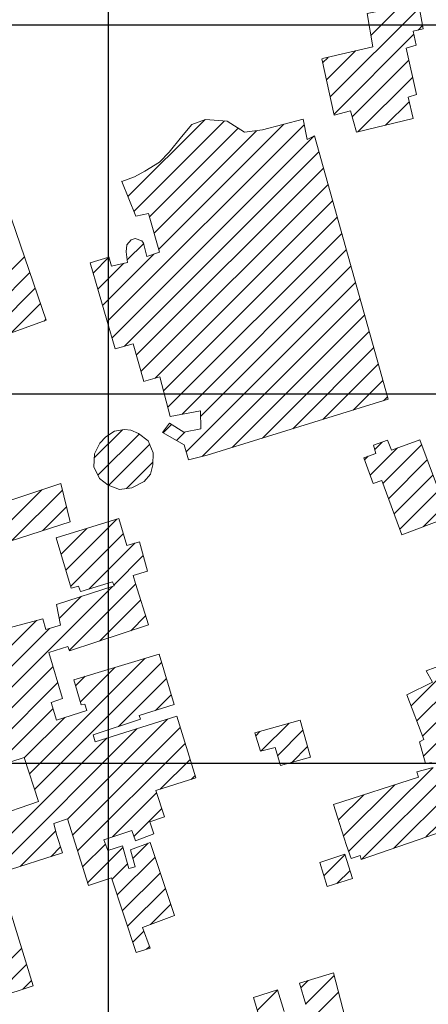
# Model space of a CAD drawing. Units: metres. Extents: x 6 to 363564, y -8 to 6309026.
# Drawn here: x 359686 to 359742, y 6307868 to 6308001 of the extents above; entities that cross this region are included whole.
import ezdxf

# ---------------------------------------------------------------- set-up
doc = ezdxf.new("R2010")
doc.units = ezdxf.units.M
doc.header["$MEASUREMENT"] = 0
for name, color, linetype, lineweight in [('ACHU-CONSTRUCCION', 253, 'Continuous', 9), ('ARQ LINEAS DE PROYECCION', 6, 'Continuous', 35), ('ARQ VEREDA', 253, 'Continuous', 9), ('CONSTRUCCION', 253, 'Continuous', 9)]:
    doc.layers.add(name, color=color, linetype=linetype, lineweight=lineweight)
doc.layers.add('RETIC', color=254, linetype='Continuous', plot=False)
doc.layers.get('ARQ LINEAS DE PROYECCION').off()

# ---------------------------------------------------------------- blocks, each defined once
blk = doc.blocks.new('urbano')
at = {"layer": 'ACHU-CONSTRUCCION'}
for p, q in [((358047.6315261888, 6308647.628998581, 826.2074604965746), (358059.6931926141, 6308659.690678053, 826.2299599051476)), ((358053.1322886365, 6308655.958187027, 826.2154263965786), (358056.9962900149, 6308659.822192583, 826.2226341702044)), ((358059.529483279, 6308656.698548486, 826.2319495528936), (358060.1245800832, 6308657.293645937, 826.2330596260726)), ((358048.1443330253, 6308645.313385921, 826.2107120938599), (358058.9457029084, 6308656.114767484, 826.2308605909348)), ((358047.1187193522, 6308649.944611242, 826.2042088955641), (358051.0405001173, 6308653.866396245, 826.2115244492888)), ((358046.6059125194, 6308652.260223903, 826.2009572945535), (358047.329794796, 6308652.984106958, 826.2023075968027)), ((358050.599432593, 6308644.940068092, 826.2175867781043), (358058.2531028035, 6308652.593746578, 826.2318636663258)), ((358051.3838365058, 6308642.896052806, 826.2213450074196), (358058.76712233, 6308650.279346614, 826.2351175285876)), ((358055.1187728176, 6308643.802573105, 826.2306070551276), (358058.30203226, 6308646.985835988, 826.2365449965)), ((358020.2717179897, 6308634.154518429, 825.207074534148), (358030.6921070868, 6308644.575971378, 825.3852983340621)), ((358021.0921663734, 6308632.146489345, 825.2023103125393), (358033.3385142701, 6308644.394087512, 825.4117641746998)), ((358024.4319046417, 6308627.000884883, 825.203041151166), (358041.3657154756, 6308643.936424548, 825.4926664382219)), ((358017.4713722708, 6308617.211080663, 825.0651959218085), (358044.1141327823, 6308643.856561217, 825.5208769999444)), ((358023.1789475473, 6308631.404922333, 825.219204660505), (358035.1781589443, 6308643.405358767, 825.4244316518307)), ((358023.8054260926, 6308629.202903608, 825.2111229076982), (358037.6650235186, 6308643.063916003, 825.4481687732041)), ((358018.1126907485, 6308615.023903383, 825.0573679767549), (358045.4098985249, 6308642.323898019, 825.5242423117161)), ((358019.7945635745, 6308613.877386689, 825.0673370249569), (358046.0972298512, 6308640.182738289, 825.5172013454139)), ((358021.4020834768, 6308612.656509476, 825.0760343894362), (358046.7144861536, 6308637.971496377, 825.5089618600905)), ((358019.451269606, 6308636.162547514, 825.2118387445807), (358019.5063916573, 6308636.217675194, 825.2127815186977)), ((358022.0217502916, 6308610.447678324, 825.0678361319005), (358047.3317424523, 6308635.760254463, 825.5007223747671)), ((358023.9627455863, 6308609.560310553, 825.082237046212), (358047.9489987509, 6308633.549012551, 825.4924828857183)), ((358025.0875963623, 6308607.856714932, 825.0826791375875), (358048.5662550533, 6308631.337770635, 825.4842434041202)), ((358025.6648457402, 6308605.605462017, 825.0737553983927), (358049.183511352, 6308629.126528723, 825.4760039150715)), ((358020.185243422, 6308625.582351344, 825.1492055691779), (358022.4013661871, 6308627.79870036, 825.1871087439358)), ((358027.5353675428, 6308604.647613552, 825.0869509801269), (358049.8007676544, 6308626.91528681, 825.4677644297481)), ((357998.522172218, 6308618.205605917, 825.71492748335), (358006.2791949305, 6308625.96297357, 825.7915500625968)), ((358015.5474168452, 6308623.772612505, 825.088679742068), (358017.6910704466, 6308625.916484959, 825.1253434531391)), ((358016.8300537968, 6308619.398257941, 825.0730238594115), (358023.7801920006, 6308626.349105708, 825.1918946690857)), ((358016.1887353191, 6308621.585435224, 825.0808518007398), (358019.6882263886, 6308625.085283564, 825.1407049037516)), ((358030.0876844579, 6308604.371629812, 825.1118075624108), (358050.4180239493, 6308624.704044897, 825.4595249444246)), ((357999.257945271, 6308616.112944833, 825.7163190543652), (358007.0032759326, 6308623.858619916, 825.7928261384368)), ((358000.0564179326, 6308614.082986145, 825.7183299586177), (358007.7273569348, 6308621.754266262, 825.7941022180021)), ((358028.1426744068, 6308599.597859956, 825.0597446747124), (358051.0352802518, 6308622.492802985, 825.4512854591012)), ((358030.3265879022, 6308598.953435186, 825.0783003121614), (358051.6525365504, 6308620.281561069, 825.4430459737778)), ((358004.4748247209, 6308615.673122559, 825.756097972393), (358008.4514379369, 6308619.649912605, 825.7953782975674)), ((358008.9176716412, 6308617.287700189, 825.7941073998809), (358009.1755189354, 6308617.54555895, 825.7966543734074)), ((358034.3652597981, 6308600.163958175, 825.1285785771906), (358052.2697928527, 6308618.070319155, 825.4348064884543)), ((358038.4596004317, 6308601.430155579, 825.1798089593649), (358052.8870491514, 6308615.859077244, 825.4265670031309)), ((358042.5539410653, 6308602.696352988, 825.2310393489897), (358053.5043054501, 6308613.647835331, 825.4183275178075)), ((358046.6482816989, 6308603.962550394, 825.282269731164), (358054.1215617525, 6308611.436593415, 825.4100880287588)), ((358050.7426223325, 6308605.228747802, 825.3335001170635), (358054.7388180511, 6308609.225351505, 825.4018485434353)), ((358054.8369629661, 6308606.494945208, 825.3847305029631), (358055.3560743535, 6308607.014109591, 825.3936090618372)), ((358025.0464454347, 6308602.158437345, 825.0443820171058), (358026.1784403229, 6308603.290547801, 825.0637429468334)), ((358015.7202460298, 6308598.751068244, 825.7986698448658), (358019.5127113963, 6308602.543532984, 825.8157630562782)), ((358016.2035757246, 6308596.405973572, 825.7917610406876), (358021.7876461612, 6308601.990043087, 825.8169292844832)), ((358026.8338758068, 6308601.117488968, 825.0561564564705), (358027.9726693014, 6308602.256398728, 825.0756336674094)), ((358017.6773287559, 6308595.051302068, 825.7893162220716), (358023.2003016004, 6308600.574274004, 825.8142090849578)), ((358053.0339055115, 6308596.427089779, 825.9143182709813), (358056.7084927502, 6308600.101724773, 825.9353143721819)), ((358053.6529219875, 6308599.874497818, 825.9126952178776), (358054.6629043611, 6308600.884493317, 825.9184661209583)), ((358054.7373994196, 6308595.302222302, 825.9292118400335), (358059.9771978574, 6308600.542088836, 825.959151353687)), ((358052.2600787336, 6308598.481636466, 825.9047366939485), (358052.7534540014, 6308598.97501814, 825.9075557738543)), ((358020.0741113031, 6308594.619659931, 825.7910316325724), (358023.6544273922, 6308598.199975431, 825.8071686513722)), ((358055.5006237084, 6308593.237072987, 825.9387328326702), (358060.7536225932, 6308598.49014014, 825.9687477722764)), ((358056.2638479935, 6308591.171923671, 825.9482538253069), (358061.5300473252, 6308596.438191443, 825.9783441908658)), ((358057.0270722786, 6308589.106774351, 825.9577748216689), (358063.0732528025, 6308595.153033452, 825.9923218935728)), ((358000.3977897035, 6308586.216716615, 824.5635081976652), (358008.6329398619, 6308594.451992534, 824.665249504149)), ((358004.5708294267, 6308587.561378915, 824.5929650776088), (358011.4058492387, 6308594.396503109, 824.6774084530771)), ((358008.7438691536, 6308588.906041217, 824.6224219575524), (358011.9586272034, 6308592.12084836, 824.6621387451887)), ((358060.1904588768, 6308589.441818539, 825.9810100197792), (358063.891598815, 6308593.143006574, 826.0021578446031)), ((358011.8681729528, 6308583.545069268, 824.5947241894901), (358018.778780626, 6308590.455782473, 824.6801014170051)), ((358010.5814716498, 6308587.915230623, 824.6230256408453), (358010.638594726, 6308587.97235457, 824.62373136729)), ((358011.2248223031, 6308585.730149945, 824.6088749170303), (358014.7086876759, 6308589.214068524, 824.6519163921475)), ((358012.5115236024, 6308581.359988591, 824.5805734656751), (358019.6517915296, 6308588.500365559, 824.6687880307436)), ((358014.9606237279, 6308580.980684964, 824.5887319035828), (358021.19547748, 6308587.215633931, 824.6657605133951)), ((358018.3454929011, 6308581.53716468, 824.6084513179958), (358022.3457343446, 6308585.537467208, 824.6578723713756)), ((357989.5630284938, 6308552.754260727, 824.2528578527272), (358018.1569608095, 6308581.348629706, 824.6061220951378)), ((358012.3203989806, 6308572.68353759, 824.5119151771069), (358021.3027889447, 6308581.666064727, 824.6228882707655)), ((358010.9810879359, 6308577.001088401, 824.5395666584373), (358013.9982413444, 6308580.018287882, 824.5768421329558)), ((358016.4226623568, 6308573.957422463, 824.540497649461), (358021.9789113494, 6308579.513756306, 824.6091424264014)), ((358020.6394665966, 6308575.345849948, 824.5704952180386), (358022.655033754, 6308577.361447884, 824.5953965820372)), ((357987.830813905, 6308556.678901989, 824.2756551988423), (358007.9059072042, 6308576.754301859, 824.5236732959747)), ((357988.5264777819, 6308554.546135335, 824.2621507793665), (358009.6527144814, 6308575.672694659, 824.52315524593)), ((358058.5569439808, 6308565.177982809, 825.6165070645511), (358068.5759257579, 6308575.185306016, 825.4221124686301)), ((358059.3388794566, 6308563.134298244, 825.7053047642112), (358069.3455022292, 6308573.129276829, 825.5111499689519)), ((358060.1208149323, 6308561.09061368, 825.7941024713218), (358071.0446281972, 6308572.001715472, 825.5821517668664)), ((358006.9432190302, 6308555.992510915, 824.3570866622031), (358022.5320101919, 6308571.581540137, 824.5496786609292)), ((358007.6392646561, 6308553.860126019, 824.3435869589448), (358024.8190957585, 6308571.040219473, 824.5558354891837)), ((357993.7678033801, 6308554.130658671, 824.2827068045735), (358010.1416939887, 6308570.504799327, 824.4849983267486)), ((358013.8110765013, 6308565.688914418, 824.4640347398818), (358018.5046552363, 6308570.38256483, 824.5220216400921)), ((358060.2232759053, 6308558.368245279, 825.8960837647319), (358071.6755745838, 6308569.807217514, 825.6738790534437)), ((357997.9725782665, 6308555.507056623, 824.3125557601452), (358010.7909581529, 6308568.325632254, 824.4709206596017)), ((358013.1785176823, 6308567.884787096, 824.4783187955618), (358014.4773002806, 6308569.183589526, 824.4943646267056)), ((358018.9965953919, 6308562.38918904, 824.4618022926152), (358025.4710589441, 6308568.863751464, 824.5417911671102)), ((358023.9984979311, 6308564.562726809, 824.5014993734658), (358026.1230221296, 6308566.687283453, 824.5277468450367)), ((358051.9261802713, 6308544.431384258, 826.2650078572333), (358073.687457891, 6308566.167339411, 825.8427818454802)), ((358002.1773531566, 6308556.883454571, 824.3424047119915), (358010.138777809, 6308564.845000803, 824.4407642744482)), ((358056.2525821233, 6308545.928041561, 826.2850335910916), (358074.3729374761, 6308564.027311194, 825.9334510453045)), ((358006.2471734004, 6308558.124895807, 824.3705863654613), (358011.723812403, 6308563.601618448, 824.4382475987077)), ((358012.1051026302, 6308549.840708733, 824.3324631974101), (358025.6363059895, 6308563.37211873, 824.4996346905828)), ((358038.3102980608, 6308559.07113116, 825.2555457875133), (358042.0553108806, 6308562.816198997, 825.2782666087151)), ((357994.7434626052, 6308535.307244728, 824.1400675214827), (358021.5295226852, 6308562.093713859, 824.470996376127)), ((358012.7813711817, 6308547.688546456, 824.3187191560864), (358027.3536831531, 6308562.261080965, 824.4987530447543)), ((358037.5461405048, 6308561.135340687, 825.2454596012831), (358038.1095786074, 6308561.698787063, 825.248877953738)), ((358040.4933465513, 6308558.425833414, 825.2742403186858), (358043.9451667646, 6308561.877704339, 825.2951823547482)), ((358060.5789839754, 6308547.42469886, 826.30505932495), (358075.0584170574, 6308561.887282977, 826.0241202488542)), ((357994.0119765306, 6308537.404188635, 824.153129376471), (358017.4227393809, 6308560.815308992, 824.4423580616713)), ((358013.4576397332, 6308545.536384186, 824.3049751147628), (358028.0159807855, 6308560.094947556, 824.4848363995552)), ((358042.4146871212, 6308557.518823899, 825.2913470827043), (358044.5569046417, 6308559.661072893, 825.3043438196182)), ((358024.6420837918, 6308553.892557893, 824.4210545159876), (358028.6782784144, 6308557.92881415, 824.4709197543561)), ((358050.1185041385, 6308545.450521771, 826.1961122192442), (358061.493361296, 6308556.812142598, 825.9754100739956)), ((358028.8069921712, 6308555.22908872, 824.450410939753), (358029.3405760432, 6308555.762680743, 824.4570031091571)), ((358018.1996986213, 6308547.450074337, 824.3414619527757), (358024.1510850022, 6308553.401551604, 824.4149884618819)), ((358049.421636747, 6308547.579175429, 826.1056639701128), (358056.3518873917, 6308554.501361702, 825.9711988829076)), ((358048.7445716838, 6308549.727608375, 826.0148315057158), (358052.1752916778, 6308553.154336218, 825.9482665173709)), ((358021.0703500973, 6308547.492328499, 824.3548284582794), (358024.838497551, 6308551.260533495, 824.4013820998371)), ((358005.7033545653, 6308543.438862905, 824.2533726878464), (358010.5007246452, 6308548.236306246, 824.3126418814063)), ((358020.9234064052, 6308544.516941413, 824.3309140242636), (358022.9935120287, 6308546.587078648, 824.3564891852438)), ((358009.8781794438, 6308544.785310384, 824.2828516215086), (358011.1647833305, 6308546.071933921, 824.2987469919026)), ((358014.1339082884, 6308543.384221915, 824.2912310771644), (358017.2215971703, 6308546.471957951, 824.3293779827654)), ((358014.8101768437, 6308541.232059643, 824.2774870358407), (358019.5853375735, 6308546.007293297, 824.3364818431437)), ((358018.8270836266, 6308539.592145463, 824.282915957272), (358023.9505171123, 6308544.715657188, 824.3462135083973)), ((358046.7738521749, 6308542.187730169, 825.7475585788488), (358049.6138525995, 6308545.027637843, 825.7606194168329)), ((358018.1286684441, 6308541.72216077, 824.2963863871992), (358020.2154856825, 6308543.809009878, 824.322168007493)), ((358019.5254988128, 6308537.462130163, 824.2694455273449), (358024.6544320116, 6308542.591141686, 824.3328110277653)), ((358048.5424954498, 6308541.1281575, 825.7742896974087), (358050.3073728362, 6308542.892977249, 825.7824061661959)), ((358020.2239139954, 6308535.332114855, 824.2559751011431), (358025.358346911, 6308540.46662618, 824.3194085434079)), ((358023.3104352633, 6308535.590242108, 824.2720085680485), (358026.0622618066, 6308538.342110679, 824.3060060590506)), ((358020.9223291742, 6308533.202099553, 824.242504671216), (358022.4108702483, 6308534.690663356, 824.2608948796988)), ((358000.6750215644, 6308527.096688505, 824.1028540097177), (358005.8921129236, 6308532.313859534, 824.1673086583614)), ((358022.7695909457, 6308532.220948376, 824.243227686733), (358023.166951442, 6308532.618314942, 824.2481368817389)), ((358001.8566141519, 6308525.449857987, 824.0953530035913), (358006.5550696569, 6308530.14838524, 824.1534001529217)), ((358006.039934581, 6308526.804801144, 824.1249368973076), (358007.2180263901, 6308527.982910943, 824.1394916549325)), ((358043.6670238355, 6308527.012514647, 824.5911425538361), (358044.6601047831, 6308528.005859209, 824.6168305911124)), ((358044.3205970841, 6308524.837519309, 824.584543146193), (358048.1617287004, 6308528.679670569, 824.6839017383754)), ((358037.7569268736, 6308523.929590911, 824.4617714099586), (358040.4957193712, 6308526.66911043, 824.5326157845557)), ((358024.4745612869, 6308502.157473249, 824.047680132091), (358048.7460476736, 6308526.435402572, 824.6755109280348))]:
    blk.add_line(p, q, dxfattribs=at)
at = {"layer": 'CONSTRUCCION', "flags": 128}
for points, elevation in [([(358046.5697667951, 6308652.82249154), (358053.3881288672, 6308654.424662322), (358052.6333505826, 6308658.947664427), (358059.5764546225, 6308660.339342946), (358060.2027682903, 6308656.85922667), (358058.858905563, 6308656.538409689), (358059.2482372055, 6308654.638341023), (358057.8834158944, 6308654.258477747), (358059.2780205289, 6308647.97919249), (358058.1512994373, 6308647.614542689), (358058.8481499234, 6308644.707760867), (358051.1726050171, 6308642.844723056), (358050.3743399921, 6308645.762883094), (358048.17566053, 6308645.171735901), (358046.4897616075, 6308652.784404136), (358046.4897616075, 6308652.784404136)], 826.2208049669862), ([(358025.9834897498, 6308604.359844364), (358030.0804269108, 6308605.119706115), (358030.1125546637, 6308602.681571714), (358027.8248548413, 6308602.230374776), (358025.9068611281, 6308603.476306966), (358024.9610018784, 6308602.216386924), (358027.8808675984, 6308600.515105758), (358028.4738135504, 6308598.49382642), (358030.9750532115, 6308599.117620178), (358055.4544657299, 6308606.687977547), (358045.4950071292, 6308642.365315113), (358044.4949430393, 6308641.889221787), (358043.9733164029, 6308644.634078197), (358038.4654633793, 6308643.165106062), (358036.0320633108, 6308642.865355093), (358033.6731372604, 6308644.367527707), (358030.7645475211, 6308644.602119518), (358028.9282594862, 6308643.92420546), (358027.5280623379, 6308642.227183456), (358025.8230582157, 6308640.139711304), (358024.548613807, 6308638.79696708), (358022.5532193536, 6308637.577156905), (358021.1512142884, 6308636.81157751), (358019.4349341894, 6308636.19079471), (358021.3554249274, 6308631.486716219), (358023.0469160619, 6308631.850354941), (358024.5406771617, 6308626.599645995), (358022.8453556502, 6308626.037909491), (358022.3845832291, 6308627.830364706), (358022.1331842596, 6308628.152300496), (358021.247489808, 6308628.466682954), (358020.6893688345, 6308628.299119551), (358020.1111932302, 6308627.606788547), (358020.0434750969, 6308626.666781833), (358020.2233258614, 6308625.206741853), (358018.0359467918, 6308624.702590115), (358017.6778001839, 6308625.98282694), (358017.6778001839, 6308625.98282694)], 825.2273422181606), ([(358004.3967750648, 6308615.64490708), (358009.2268785218, 6308617.399924323), (358002.190809002, 6308637.84857632), (357985.503302669, 6308632.136896275), (357987.0264793428, 6308625.845216844), (357983.5119986141, 6308624.466514796), (357985.2267311195, 6308619.370071117), (357988.7506802136, 6308620.213526118), (357990.2255048844, 6308616.033310963), (357997.2677650842, 6308618.453565793), (357994.4896166453, 6308627.484463951), (357995.8373097496, 6308628.003378712), (357996.4544767158, 6308628.149983224), (357998.1710174436, 6308622.122096935), (357997.3276549148, 6308621.778972145), (357998.5140805857, 6308618.217257006), (357999.4533344114, 6308615.545970652), (357999.9971129054, 6308614.061922677), (358004.3967750648, 6308615.64490708)], 825.7074293792248), ([(357996.8492000679, 6308590.509462273), (358011.1803850995, 6308595.295659669), (358012.4477760735, 6308590.097196579), (358000.2355433384, 6308586.162586452)], 825.198180232197), ([(358004.2165800536, 6308575.76827083), (358008.7708993348, 6308576.982574245), (358009.1431433613, 6308575.514534755), (358011.1565702872, 6308576.129572141), (358010.5863767991, 6308578.924910743), (358018.3910720738, 6308581.422763156), (358018.1739359292, 6308581.973692444), (358013.9128216969, 6308580.658126783)], 825.198180232197), ([(358001.8565708974, 6308550.063127851), (358008.1748191359, 6308552.231956856), (358006.2229800874, 6308558.211394399), (357989.158295499, 6308552.626924966)], 823.9734870120883), ([(358020.6607336196, 6308602.504229264), (358021.6790453399, 6308602.071613828), (358022.989964554, 6308601.087737367), (358023.6633164005, 6308599.443871893), (358023.6517184543, 6308597.8190872), (358023.3401549922, 6308596.566720489), (358022.4590871463, 6308595.582988076), (358020.787543522, 6308594.71362561), (358019.1484493109, 6308594.497602474), (358017.5942017453, 6308595.082534878), (358016.4123718533, 6308595.967432791), (358015.6696660834, 6308597.527533201), (358015.7441404032, 6308599.329456476), (358016.485252803, 6308600.761781374), (358017.2844004201, 6308601.608377339), (358018.4292614067, 6308602.398746005), (358019.79025265, 6308602.580511501), (358020.6607336196, 6308602.504229264), (358020.6607336196, 6308602.504229264)], 825.8032791502774), ([(358059.7327060344, 6308601.188011728), (358062.008801801, 6308595.172883093), (358062.9314303601, 6308595.501543025), (358064.7077098468, 6308591.139023723), (358057.30393715, 6308588.357262194), (358054.5953452716, 6308595.685661804), (358053.455080373, 6308595.308241228), (358052.1544684747, 6308598.761760623), (358053.7907436917, 6308599.344456017), (358053.4956193285, 6308600.479741517), (358055.390953658, 6308601.136696688), (358055.9203481728, 6308599.818526881), (358059.7327060344, 6308601.188011728)], 825.9463108032942), ([(358013.8575499335, 6308580.644720919), (358013.6031143719, 6308581.406125076), (358012.5783907155, 6308581.139042949), (358010.5721011552, 6308587.953946663), (358019.0460679511, 6308590.539452506), (358020.1255949156, 6308586.915116133), (358021.8354789445, 6308587.397376945), (358022.9241086635, 6308583.440748628), (358020.9569243023, 6308582.827085491)], 824.3779216222465), ([(358020.9641364345, 6308582.829335317), (358021.2863822932, 6308581.731854009), (358023.0417318808, 6308576.139246814), (358012.3442850614, 6308572.615996286), (358012.1504278237, 6308573.20384351), (358009.5780867504, 6308572.402645048), (358011.4274122918, 6308566.193140363), (358009.9006655643, 6308565.638052928), (358010.6188750433, 6308563.258048962), (358014.7021682987, 6308564.531985849), (358014.4340396913, 6308565.391863164), (358013.9205831641, 6308565.313733948), (358012.9375212434, 6308568.72658804), (358024.4834638069, 6308572.163297229), (358026.5218325907, 6308565.356318561), (358021.7682597915, 6308563.861545162), (358021.974683022, 6308563.366186721), (358015.5718078742, 6308561.270826757), (358015.8380162547, 6308560.323963754), (358026.896043537, 6308563.766827), (358029.4427859912, 6308555.434974527), (358024.0554841327, 6308553.706388145), (358025.1904671954, 6308550.168149062), (358023.2216564993, 6308549.492995402), (358023.759185111, 6308547.830490746), (358021.2742917741, 6308546.917402579), (358020.7724780606, 6308548.324889991), (358017.0181340555, 6308547.046921607), (358017.5334857831, 6308545.582270585), (358019.5265730338, 6308546.208050182), (358020.4038999173, 6308543.145027325), (358021.2453504595, 6308543.370686982), (358020.5967671329, 6308545.666210832), (358023.2914416509, 6308546.700046398), (358026.5764921585, 6308536.782917274), (358022.2256132269, 6308535.191189316), (358023.2530041987, 6308532.375083171), (358021.3886513429, 6308531.77170752), (358018.066103963, 6308541.906234332), (358014.9236780459, 6308540.876130569), (358012.0974095443, 6308549.87393995), (358010.2260951119, 6308549.273914618), (358010.4845362285, 6308548.301133467), (358010.6602471563, 6308547.619984444), (358011.4224780592, 6308545.283826421), (358003.2751200477, 6308542.655967904)], 824.3083058707416), ([(358003.287390014, 6308540.822275164), (358007.439633427, 6308527.257272875), (358002.6154404933, 6308525.695980111)], 824.3083058707416), ([(358050.4445337856, 6308544.510473046), (358051.6879024187, 6308544.907684876), (358051.8364219645, 6308544.389566648), (358073.3632282036, 6308551.84076816)], 825.8937958106399), ([(358063.0488631407, 6308570.826882849), (358060.6039722467, 6308569.932838535), (358061.456205895, 6308568.400346395), (358057.9845466035, 6308566.674015636), (358060.2953803705, 6308560.634638824), (358059.6848624701, 6308560.319459526), (358060.4998055527, 6308557.370759921), (358061.3150706085, 6308557.513534358)], 825.8937958106399), ([(358061.5692882666, 6308556.824926307), (358059.338719705, 6308556.253721743), (358059.5824582222, 6308555.53559039), (358048.0906872356, 6308551.825404532), (358048.8937821144, 6308549.255833318), (358049.834497163, 6308546.280533168), (358050.4445337856, 6308544.510473046)], 825.8937958106399), ([(358049.9602206068, 6308521.727668396), (358048.0630066374, 6308529.025758854), (358043.4795125777, 6308527.652296223), (358044.3474290761, 6308524.752941995)], 823.8383433260024), ([(358041.4055103788, 6308523.810927771), (358040.4858155641, 6308526.717104718), (358037.2451490405, 6308525.706622526), (358038.191952532, 6308522.482975563)], 823.8383433260024)]:
    blk.add_lwpolyline(points, dxfattribs=dict(at, elevation=elevation))
at = {"layer": 'CONSTRUCCION', "extrusion": (0.04814395747379693, 0.01210546064863595, 0.9987670485059296), "elevation": 94428.91378952103, "flags": 128}
blk.add_lwpolyline([(6030879.703646847, -1883218.47948927), (6030879.554387021, -1883215.817525501), (6030867.450250681, -1883216.280724257), (6030867.523573848, -1883218.802015489), (6030862.239931383, -1883218.941921761)], dxfattribs=at)
at = {"layer": 'CONSTRUCCION', "extrusion": (-0.02799026893852104, -0.01025995561342596, 0.9995555403055699), "elevation": -73922.26763751055, "flags": 128}
blk.add_lwpolyline([(-5799995.327379481, 2506244.592177019), (-5800000.853060201, 2506245.146274733), (-5800001.032580932, 2506242.860639773)], dxfattribs=at)
at = {"layer": 'CONSTRUCCION', "extrusion": (-0.007106481017333843, 0.002161332413450596, 0.9999724129043505), "elevation": 11915.73483266686, "flags": 128}
blk.add_lwpolyline([(358034.2559387905, 6308550.487886121), (358040.3916989226, 6308552.225488676), (358041.7740086985, 6308547.217096904), (358037.7091113996, 6308546.066985419), (358036.993215732, 6308548.513648712), (358035.0118043497, 6308548.021655089), (358034.2558551392, 6308550.487911562)], dxfattribs=at)
at = {"layer": 'CONSTRUCCION', "extrusion": (-0.01046161922034429, 0.008032895671523177, 0.9999130097715595), "elevation": 47755.79074161681, "flags": 128}
blk.add_lwpolyline([(358036.2810055884, 6308360.620366004), (358039.7012652539, 6308361.733395476), (358038.6353182841, 6308365.013864608), (358035.25433362, 6308363.910151091), (358036.2809191803, 6308360.620432349)], dxfattribs=at)
blk = doc.blocks.new('A$C53F9137E')
at = {"layer": 'RETIC'}
for p, q in [((-55, 352.4768446320668), (-55, -931.5936857657507)), ((-361.9177558965166, -515.2119999993593), (503.7373982370482, -515.2119999993593)), ((-361.9177558965166, -565.2119999993593), (503.7373982370482, -565.2119999993593)), ((-361.9177558965166, -615.2119999993593), (503.7373982370482, -615.2119999993593))]:
    blk.add_line(p, q, dxfattribs=at)

msp = doc.modelspace()

# ---------------------------------------------------------------- block references
at = {"layer": 'ARQ LINEAS DE PROYECCION'}
msp.add_blockref('urbano', (1680.790932708769, -656.8631977383047, -828.8258497864008), dxfattribs=at)
at = {"layer": 'ARQ VEREDA'}
msp.add_blockref('A$C53F9137E', (359753.3668596449, 6308515.76424977), dxfattribs=at)

doc.saveas('drawing.dxf')
